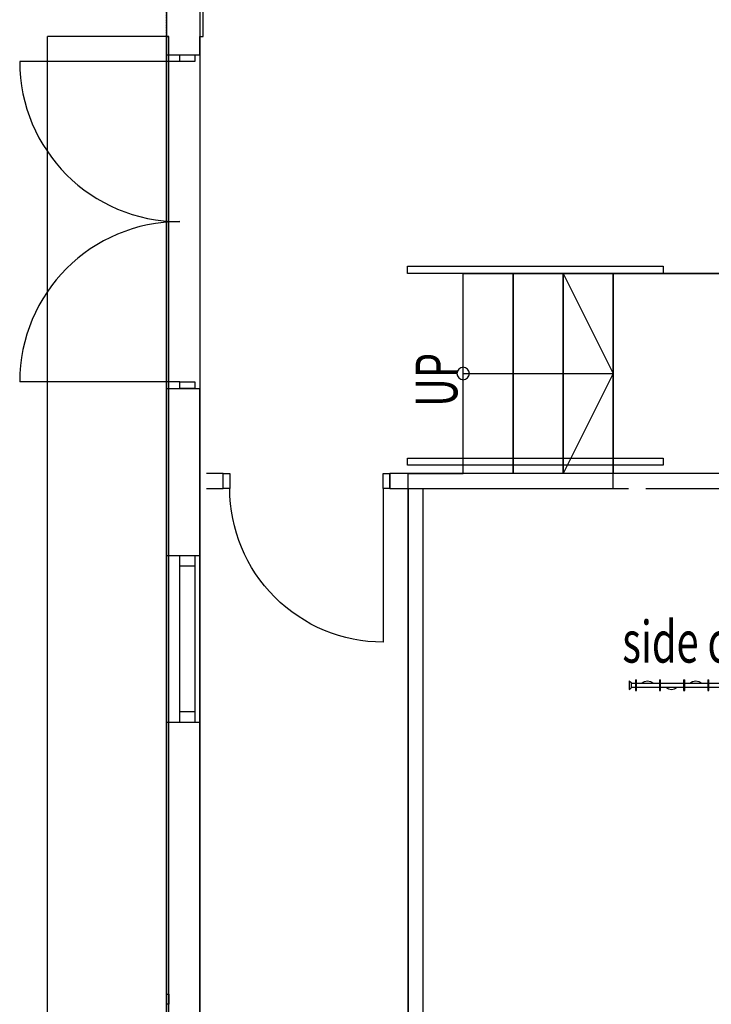
# Model space of a CAD drawing. Extents: x -9454 to 106944, y -21800 to 52034.
# Drawn here: x 59120 to 63268, y 7000 to 12900 of the extents above; entities that cross this region are included whole.
import ezdxf

# ---------------------------------------------------------------- set-up
doc = ezdxf.new("R2010")
doc.units = 0
doc.linetypes.add('X-3209-F$0$EDG-1DOT-2', pattern=[5, 2, -1.4, 0.2, -1.4])
doc.linetypes.add('X-3209-F$0$EDG-DASH-3', pattern=[4.5, 3, -1.5])
for name, color, linetype in [('X-3209-F$0$A1_Plan_Pen_No__1', 11, 'CONTINUOUS'), ('X-3209-F$0$Archicad Doors_Pen_No__1', 11, 'CONTINUOUS'), ('X-3209-F$0$Archicad Windows_Pen_No__1', 11, 'CONTINUOUS'), ('X-3209-F$0$Archicad Windows_Pen_No__2', 11, 'CONTINUOUS'), ('X-3209-F$0$Archicad Windows_Pen_No__3', 11, 'CONTINUOUS'), ('X-3209-F$0$Archicad Windows_Pen_No__5', 11, 'CONTINUOUS'), ('X-3209-F$0$FloorStructural_Pen_No__2', 11, 'CONTINUOUS'), ('X-3209-F$0$New_Archicad Doors_Pen_No__1', 11, 'CONTINUOUS'), ('X-3209-F$0$New_FloorFinishes_Pen_No__1', 11, 'CONTINUOUS'), ('X-3209-F$0$New_FloorStructural_Pen_No__2', 11, 'CONTINUOUS'), ('X-3209-F$0$New_StairRamp_Pen_No__1', 11, 'CONTINUOUS'), ('X-3209-F$0$New_WallExternal_Pen_No__3', 8, 'CONTINUOUS'), ('X-3209-F$0$New_WallInternal_Pen_No__3', 8, 'CONTINUOUS'), ('X-3209-F$0$New_WallInternal_Pen_No__97', 8, 'CONTINUOUS'), ('X-3209-F$0$RoomName_Pen_No__1', 31, 'CONTINUOUS'), ('X-3209-F$0$Sunhoods_Pen_No__2', 31, 'X-3209-F$0$EDG-DASH-3'), ('X-3209-F$0$WallExternal_Pen_No__1', 8, 'CONTINUOUS'), ('X-3209-F$0$WallExternal_Pen_No__3', 8, 'CONTINUOUS'), ('X-3209-F$0$WallExternal_Pen_No__5', 8, 'CONTINUOUS'), ('X-3209-F$0$X-ARC-GRID', 133, 'X-3209-F$0$EDG-1DOT-2'), ('X-XREF', 7, 'CONTINUOUS')]:
    doc.layers.add(name, color=color, linetype=linetype)
doc.styles.add('X-3209-F$0$EDG', font='edg.shx', dxfattribs={"width": 0.9})

# ---------------------------------------------------------------- blocks, each defined once
blk = doc.blocks.new('X-3209-F')
at = {"layer": 'X-3209-F$0$A1_Plan_Pen_No__1'}
for p, q in [((1446.2, 11380.1), (1446.2, 11422.1)), ((1446.2, 11422.1), (2980, 11422.1)), ((2980, 11422.1), (2980, 11380.1)), ((2980, 11380.1), (1446.2, 11380.1)), ((1446.2, 10230.1), (1446.2, 10272.1)), ((1446.2, 10272.1), (2980, 10272.1)), ((2980, 10272.1), (2980, 10230.1)), ((2980, 10230.1), (1446.2, 10230.1))]:
    blk.add_line(p, q, dxfattribs=at)
at = {"layer": 'X-3209-F$0$Archicad Doors_Pen_No__1'}
for p, q in [((0, 12690), (80, 12690)), ((80, 12650), (80, 12690)), ((80, 12690), (170, 12690)), ((80, 12690), (170, 12690)), ((80, 12690), (170, 12690)), ((170, 12690), (170, 12650)), ((170, 12690), (200, 12690)), ((80, 12650), (-880, 12650)), ((170, 12650), (80, 12650)), ((80, 10730), (-880, 10730)), ((0, 10690), (80, 10690)), ((80, 10690), (80, 10730)), ((80, 10730), (170, 10730)), ((170, 10690), (80, 10690)), ((80, 10690), (170, 10690)), ((80, 10690), (170, 10690)), ((170, 10730), (170, 10690)), ((170, 10690), (200, 10690))]:
    blk.add_line(p, q, dxfattribs=at)
for centre, start, end in [((80, 12650), 180, 270), ((80, 10730), 90, 180)]:
    blk.add_arc(centre, 960, start, end, dxfattribs=at)
at = {"layer": 'X-3209-F$0$Archicad Windows_Pen_No__1'}
for p, q in [((0, 1200), (0, 12800)), ((0, 1200), (0, 12800)), ((80, 9625), (80, 9690)), ((170, 9690), (170, 9625)), ((170, 9625), (80, 9625)), ((80, 8755), (80, 9625)), ((170, 9625), (170, 8755)), ((80, 8690), (80, 8755)), ((80, 8755), (170, 8755)), ((170, 8755), (170, 8690))]:
    blk.add_line(p, q, dxfattribs=at)
at = {"layer": 'X-3209-F$0$Archicad Windows_Pen_No__2'}
for p, q in [((0, 8690), (0, 9690)), ((200, 8690), (200, 9690))]:
    blk.add_line(p, q, dxfattribs=at)
at = {"layer": 'X-3209-F$0$Archicad Windows_Pen_No__3'}
for p, q in [((15, 12800), (0, 12800)), ((0, 12800), (0, 1200)), ((15, 12800), (0, 12800)), ((0, 12800), (0, 1200)), ((15, 1200), (15, 12800)), ((15, 1200), (15, 12800)), ((0, 7060), (15, 7060)), ((0, 7000), (0, 7060)), ((0, 7060), (0, 7000)), ((15, 7060), (15, 7000)), ((15, 7000), (0, 7000))]:
    blk.add_line(p, q, dxfattribs=at)
at = {"layer": 'X-3209-F$0$Archicad Windows_Pen_No__5'}
for p, q in [((0, 9690), (80, 9690)), ((80, 9690), (170, 9690)), ((80, 9690), (170, 9690)), ((170, 9690), (200, 9690)), ((0, 8690), (80, 8690)), ((80, 8690), (170, 8690)), ((80, 8690), (170, 8690)), ((170, 8690), (200, 8690))]:
    blk.add_line(p, q, dxfattribs=at)
at = {"layer": 'X-3209-F$0$FloorStructural_Pen_No__2'}
blk.add_line((-0.3, 33753.4), (-0.3, 171.7), dxfattribs=at)
at = {"layer": 'X-3209-F$0$New_Archicad Doors_Pen_No__1'}
for p, q in [((340, 10180.4), (380, 10180.4)), ((340, 10090.4), (340, 10180.4)), ((340, 10090.4), (340, 10180.4)), ((340, 10090.4), (340, 10180.4)), ((380, 10180.4), (380, 10090.4)), ((1300, 10090.4), (1300, 10180.4)), ((1300, 10180.4), (1340, 10180.4)), ((1340, 10180.4), (1340, 10090.4)), ((1340, 10090.4), (1340, 10180.4)), ((1340, 10090.4), (1340, 10180.4)), ((380, 10090.4), (340, 10090.4)), ((1340, 10090.4), (1300, 10090.4)), ((1300, 10090.4), (1300, 9170.4))]:
    blk.add_line(p, q, dxfattribs=at)
at = {"layer": 'X-3209-F$0$New_Archicad Doors_Pen_No__1', "extrusion": (0, 0, -1)}
blk.add_ellipse((1300, 10090.4), major_axis=(650.5, 650.5), ratio=1, start_param=2.356194, end_param=3.926991, dxfattribs=at)
at = {"layer": 'X-3209-F$0$New_FloorFinishes_Pen_No__1'}
for p, q in [((200, 33627.3), (200, 2086)), ((1780, 10180.1), (1780, 11380.1)), ((1780, 11380.1), (20928.1, 11380.1)), ((1450, 3390), (1450, 10180.1)), ((1450, 10180.1), (1780, 10180.1))]:
    blk.add_line(p, q, dxfattribs=at)
at = {"layer": 'X-3209-F$0$New_FloorStructural_Pen_No__2'}
for p, q in [((2680, 10090), (2680, 11380.2)), ((2680, 11380.2), (4025, 11380.2)), ((1450, 4289.7), (1450, 10090)), ((1450, 10090), (2680, 10090))]:
    blk.add_line(p, q, dxfattribs=at)
at = {"layer": 'X-3209-F$0$New_StairRamp_Pen_No__1'}
for p, q in [((1780, 10180.1), (1780, 11380.1)), ((1780, 11380.1), (2080, 11380.1)), ((2080, 11380.1), (2080, 10180.1)), ((2080, 10180.1), (2080, 11380.1)), ((2080, 11380.1), (2380, 11380.1)), ((2380, 11380.1), (2380, 10180.1)), ((2380, 10180.1), (2380, 11380.1)), ((2380, 11380.1), (2680, 11380.1)), ((2380, 11380.1), (2680, 10780.1)), ((2680, 11380.1), (2680, 10180.1)), ((1780, 10780.1), (2080, 10780.1)), ((1780, 10780.1), (2080, 10780.1)), ((2080, 10780.1), (2380, 10780.1)), ((2080, 10780.1), (2380, 10780.1)), ((2380, 10780.1), (2680, 10780.1)), ((2380, 10780.1), (2680, 10780.1)), ((2680, 10780.1), (2380, 10180.1)), ((2080, 10180.1), (1780, 10180.1)), ((2380, 10180.1), (2080, 10180.1)), ((2680, 10180.1), (2380, 10180.1))]:
    blk.add_line(p, q, dxfattribs=at)
for start, end in [(90, 270), (270, 90)]:
    blk.add_arc((1780, 10780.1), 37.5, start, end, dxfattribs=at)
at = {"layer": 'X-3209-F$0$New_WallExternal_Pen_No__3'}
for p, q in [((250, 10180.4), (240, 10180.4)), ((250, 10180.4), (240, 10180.4)), ((240, 10090.4), (250, 10090.4)), ((240, 10090.4), (250, 10090.4))]:
    blk.add_line(p, q, dxfattribs=at)
at = {"layer": 'X-3209-F$0$New_WallInternal_Pen_No__3'}
for p, q in [((340, 10180.4), (250, 10180.4)), ((340, 10090.4), (340, 10180.4)), ((1340, 10090.4), (1340, 10180.4)), ((4010, 10180.4), (1340, 10180.4)), ((250, 10090.4), (340, 10090.4)), ((1340, 10090.4), (2771.9, 10090.4)), ((1450, 10090), (1450, 4290)), ((1450, 10090), (1540, 10090)), ((1540, 4290), (1540, 10090)), ((2875.8, 10090.4), (4010, 10090.4))]:
    blk.add_line(p, q, dxfattribs=at)
at = {"layer": 'X-3209-F$0$New_WallInternal_Pen_No__97'}
for p, q in [((2774.5, 8937.6), (2774.5, 8937.2)), ((2774.5, 8937.6), (2787.2, 8928)), ((2774.5, 8937.2), (2774.5, 8936)), ((2774.5, 8936), (2774.5, 8934.1)), ((2774.5, 8934.1), (2774.5, 8931.6)), ((2774.5, 8931.6), (2774.5, 8928.5)), ((2774.5, 8928.5), (2774.5, 8924.9)), ((2774.5, 8924.9), (2774.5, 8920.8)), ((2774.5, 8920.8), (2774.5, 8916.6)), ((2774.5, 8916.6), (2774.5, 8912.2)), ((2774.5, 8912.2), (2774.5, 8907.7)), ((2787.2, 8928), (2787.2, 8927.8)), ((2787.2, 8927.8), (2787.2, 8927.1)), ((2787.2, 8927.1), (2787.2, 8925.9)), ((2787.2, 8925.9), (2787.2, 8924.3)), ((2787.2, 8924.9), (2812.6, 8924.9)), ((2787.2, 8924.3), (2787.2, 8922.4)), ((2787.2, 8922.4), (2787.2, 8920.1)), ((2787.2, 8920.1), (2787.2, 8917.6)), ((2787.2, 8917.6), (2787.2, 8914.9)), ((2787.2, 8914.9), (2787.2, 8912.2)), ((2787.2, 8912.2), (2787.2, 8909.4)), ((2787.2, 8909.4), (2787.2, 8906.7)), ((2812.6, 8943.9), (2812.6, 8942.9)), ((2812.6, 8943.9), (2818.9, 8943.9)), ((2812.6, 8942.9), (2812.6, 8941)), ((2812.6, 8941), (2812.6, 8938.3)), ((2812.6, 8938.3), (2812.6, 8934.7)), ((2812.6, 8934.7), (2812.6, 8930.4)), ((2812.6, 8930.4), (2812.6, 8925.6)), ((2812.6, 8925.6), (2812.6, 8920.4)), ((2812.6, 8920.4), (2812.6, 8914.9)), ((2812.6, 8914.9), (2812.6, 8909.4)), ((2812.6, 8909.4), (2812.6, 8903.9)), ((2818.9, 8942.9), (2818.9, 8943.9)), ((2818.9, 8941), (2818.9, 8942.9)), ((2818.9, 8938.3), (2818.9, 8941)), ((2818.9, 8934.7), (2818.9, 8938.3)), ((2818.9, 8930.4), (2818.9, 8934.7)), ((2818.9, 8925.6), (2818.9, 8930.4)), ((2818.9, 8920.4), (2818.9, 8925.6)), ((2818.9, 8924.9), (2957.3, 8924.9)), ((2818.9, 8914.9), (2818.9, 8920.4)), ((2818.9, 8909.4), (2818.9, 8914.9)), ((2818.9, 8903.9), (2818.9, 8909.4)), ((2848.8, 8924.9), (2866.6, 8934.4)), ((2866.6, 8934.4), (2885, 8937.6)), ((2885, 8937.6), (2903.3, 8934.4)), ((2903.3, 8934.4), (2921.2, 8924.9)), ((2957.3, 8943.9), (2957.3, 8942.9)), ((2957.3, 8943.9), (2963.7, 8943.9)), ((2957.3, 8942.9), (2957.3, 8941)), ((2957.3, 8941), (2957.3, 8938.3)), ((2957.3, 8938.3), (2957.3, 8934.7)), ((2957.3, 8934.7), (2957.3, 8930.4)), ((2957.3, 8930.4), (2957.3, 8925.6)), ((2957.3, 8925.6), (2957.3, 8920.4)), ((2957.3, 8920.4), (2957.3, 8914.9)), ((2957.3, 8914.9), (2957.3, 8909.4)), ((2957.3, 8909.4), (2957.3, 8903.9)), ((2963.7, 8942.9), (2963.7, 8943.9)), ((2963.7, 8941), (2963.7, 8942.9)), ((2963.7, 8938.3), (2963.7, 8941)), ((2963.7, 8934.7), (2963.7, 8938.3)), ((2963.7, 8930.4), (2963.7, 8934.7)), ((2963.7, 8925.6), (2963.7, 8930.4)), ((2963.7, 8920.4), (2963.7, 8925.6)), ((2963.7, 8924.9), (3102.1, 8924.9)), ((2963.7, 8914.9), (2963.7, 8920.4)), ((2963.7, 8909.4), (2963.7, 8914.9)), ((2963.7, 8903.9), (2963.7, 8909.4)), ((3102.1, 8943.9), (3102.1, 8942.9)), ((3102.1, 8943.9), (3108.5, 8943.9)), ((3102.1, 8942.9), (3102.1, 8941)), ((3102.1, 8941), (3102.1, 8938.3)), ((3102.1, 8938.3), (3102.1, 8934.7)), ((3102.1, 8934.7), (3102.1, 8930.4)), ((3102.1, 8930.4), (3102.1, 8925.6)), ((3102.1, 8925.6), (3102.1, 8920.4)), ((3102.1, 8920.4), (3102.1, 8914.9)), ((3102.1, 8914.9), (3102.1, 8909.4)), ((3102.1, 8909.4), (3102.1, 8903.9)), ((3108.5, 8942.9), (3108.5, 8943.9)), ((3108.5, 8941), (3108.5, 8942.9)), ((3108.5, 8938.3), (3108.5, 8941)), ((3108.5, 8934.7), (3108.5, 8938.3)), ((3108.5, 8930.4), (3108.5, 8934.7)), ((3108.5, 8925.6), (3108.5, 8930.4)), ((3108.5, 8920.4), (3108.5, 8925.6)), ((3108.5, 8924.9), (3246.9, 8924.9)), ((3108.5, 8914.9), (3108.5, 8920.4)), ((3108.5, 8909.4), (3108.5, 8914.9)), ((3108.5, 8903.9), (3108.5, 8909.4)), ((3138.3, 8924.9), (3156.2, 8934.4)), ((3156.2, 8934.4), (3174.5, 8937.6)), ((3174.5, 8937.6), (3192.9, 8934.4)), ((3192.9, 8934.4), (3210.7, 8924.9)), ((3246.9, 8943.9), (3246.9, 8942.9)), ((3246.9, 8943.9), (3253.3, 8943.9)), ((3246.9, 8942.9), (3246.9, 8941)), ((3246.9, 8941), (3246.9, 8938.3)), ((3246.9, 8938.3), (3246.9, 8934.7)), ((3246.9, 8934.7), (3246.9, 8930.4)), ((3246.9, 8930.4), (3246.9, 8925.6)), ((3246.9, 8925.6), (3246.9, 8920.4)), ((3246.9, 8920.4), (3246.9, 8914.9)), ((3246.9, 8914.9), (3246.9, 8909.4)), ((3246.9, 8909.4), (3246.9, 8903.9)), ((3253.3, 8942.9), (3253.3, 8943.9)), ((3253.3, 8941), (3253.3, 8942.9)), ((3253.3, 8938.3), (3253.3, 8941)), ((3253.3, 8934.7), (3253.3, 8938.3)), ((3253.3, 8930.4), (3253.3, 8934.7)), ((3253.3, 8925.6), (3253.3, 8930.4)), ((3253.3, 8920.4), (3253.3, 8925.6)), ((3253.3, 8924.9), (3391.7, 8924.9)), ((3253.3, 8914.9), (3253.3, 8920.4)), ((3253.3, 8909.4), (3253.3, 8914.9)), ((3253.3, 8903.9), (3253.3, 8909.4)), ((2774.5, 8907.7), (2774.5, 8903.5)), ((2774.5, 8903.5), (2774.5, 8899.5)), ((2774.5, 8899.5), (2774.5, 8895.8)), ((2774.5, 8886.8), (2787.2, 8896.3)), ((2774.5, 8895.8), (2774.5, 8892.7)), ((2774.5, 8892.7), (2774.5, 8890.2)), ((2774.5, 8890.2), (2774.5, 8888.3)), ((2774.5, 8888.3), (2774.5, 8887.1)), ((2774.5, 8887.1), (2774.5, 8886.8)), ((2787.2, 8906.7), (2787.2, 8904.2)), ((2787.2, 8904.2), (2787.2, 8901.9)), ((2787.2, 8901.9), (2787.2, 8900)), ((2787.2, 8900), (2787.2, 8898.4)), ((2787.2, 8899.5), (2812.6, 8899.5)), ((2787.2, 8898.4), (2787.2, 8897.2)), ((2787.2, 8897.2), (2787.2, 8896.5)), ((2787.2, 8896.5), (2787.2, 8896.3)), ((2812.6, 8903.9), (2812.6, 8898.7)), ((2812.6, 8898.7), (2812.6, 8893.9)), ((2812.6, 8893.9), (2812.6, 8889.6)), ((2812.6, 8889.6), (2812.6, 8886)), ((2812.6, 8886), (2812.6, 8883.3)), ((2812.6, 8883.3), (2812.6, 8881.4)), ((2812.6, 8881.4), (2812.6, 8880.4)), ((2812.6, 8880.4), (2818.9, 8880.4)), ((2818.9, 8898.7), (2818.9, 8903.9)), ((2818.9, 8899.5), (2957.3, 8899.5)), ((2818.9, 8893.9), (2818.9, 8898.7)), ((2818.9, 8889.6), (2818.9, 8893.9)), ((2818.9, 8886), (2818.9, 8889.6)), ((2818.9, 8883.3), (2818.9, 8886)), ((2818.9, 8881.4), (2818.9, 8883.3)), ((2818.9, 8880.4), (2818.9, 8881.4)), ((2957.3, 8903.9), (2957.3, 8898.7)), ((2957.3, 8898.7), (2957.3, 8893.9)), ((2957.3, 8893.9), (2957.3, 8889.6)), ((2957.3, 8889.6), (2957.3, 8886)), ((2957.3, 8886), (2957.3, 8883.3)), ((2957.3, 8883.3), (2957.3, 8881.4)), ((2957.3, 8881.4), (2957.3, 8880.4)), ((2957.3, 8880.4), (2963.7, 8880.4)), ((2963.7, 8898.7), (2963.7, 8903.9)), ((2963.7, 8899.5), (3102.1, 8899.5)), ((2963.7, 8893.9), (2963.7, 8898.7)), ((2963.7, 8889.6), (2963.7, 8893.9)), ((2963.7, 8886), (2963.7, 8889.6)), ((2963.7, 8883.3), (2963.7, 8886)), ((2963.7, 8881.4), (2963.7, 8883.3)), ((2963.7, 8880.4), (2963.7, 8881.4)), ((2993.5, 8899.5), (3011.4, 8889.9)), ((3011.4, 8889.9), (3029.7, 8886.8)), ((3029.7, 8886.8), (3048.1, 8889.9)), ((3048.1, 8889.9), (3065.9, 8899.5)), ((3102.1, 8903.9), (3102.1, 8898.7)), ((3102.1, 8898.7), (3102.1, 8893.9)), ((3102.1, 8893.9), (3102.1, 8889.6)), ((3102.1, 8889.6), (3102.1, 8886)), ((3102.1, 8886), (3102.1, 8883.3)), ((3102.1, 8883.3), (3102.1, 8881.4)), ((3102.1, 8881.4), (3102.1, 8880.4)), ((3102.1, 8880.4), (3108.5, 8880.4)), ((3108.5, 8898.7), (3108.5, 8903.9)), ((3108.5, 8899.5), (3246.9, 8899.5)), ((3108.5, 8893.9), (3108.5, 8898.7)), ((3108.5, 8889.6), (3108.5, 8893.9)), ((3108.5, 8886), (3108.5, 8889.6)), ((3108.5, 8883.3), (3108.5, 8886)), ((3108.5, 8881.4), (3108.5, 8883.3)), ((3108.5, 8880.4), (3108.5, 8881.4)), ((3246.9, 8903.9), (3246.9, 8898.7)), ((3246.9, 8898.7), (3246.9, 8893.9)), ((3246.9, 8893.9), (3246.9, 8889.6)), ((3246.9, 8889.6), (3246.9, 8886)), ((3246.9, 8886), (3246.9, 8883.3)), ((3246.9, 8883.3), (3246.9, 8881.4)), ((3246.9, 8881.4), (3246.9, 8880.4)), ((3246.9, 8880.4), (3253.3, 8880.4)), ((3253.3, 8898.7), (3253.3, 8903.9)), ((3253.3, 8899.5), (3391.7, 8899.5)), ((3253.3, 8893.9), (3253.3, 8898.7)), ((3253.3, 8889.6), (3253.3, 8893.9)), ((3253.3, 8886), (3253.3, 8889.6)), ((3253.3, 8883.3), (3253.3, 8886)), ((3253.3, 8881.4), (3253.3, 8883.3)), ((3253.3, 8880.4), (3253.3, 8881.4))]:
    blk.add_line(p, q, dxfattribs=at)
at = {"layer": 'X-3209-F$0$Sunhoods_Pen_No__2'}
for p, q in [((0, 12800), (-714.3, 12800)), ((-714.3, 12800), (-714.3, 1250)), ((0, 1250), (0, 12800))]:
    blk.add_line(p, q, dxfattribs=at)
at = {"layer": 'X-3209-F$0$WallExternal_Pen_No__1'}
blk.add_line((200, 12800), (220, 12800), dxfattribs=at)
at = {"layer": 'X-3209-F$0$WallExternal_Pen_No__3'}
for p, q in [((220, 12800), (220, 33600)), ((0, 12900), (0, 12800)), ((0, 12800), (15, 12800)), ((0, 12800), (15, 12800)), ((15, 12690), (15, 12800)), ((15, 1200), (15, 12800)), ((15, 9690), (15, 10690)), ((15, 7060), (15, 8690))]:
    blk.add_line(p, q, dxfattribs=at)
at = {"layer": 'X-3209-F$0$WallExternal_Pen_No__5'}
for p, q in [((200, 12690), (200, 12800)), ((15, 12690), (80, 12690)), ((80, 12690), (170, 12690)), ((170, 12690), (200, 12690)), ((15, 10690), (80, 10690)), ((80, 10690), (170, 10690)), ((170, 10690), (200, 10690)), ((200, 9690), (200, 10690)), ((15, 9690), (80, 9690)), ((80, 9690), (170, 9690)), ((170, 9690), (200, 9690)), ((15, 8690), (80, 8690)), ((80, 8690), (170, 8690)), ((170, 8690), (200, 8690)), ((200, 6490), (200, 8690))]:
    blk.add_line(p, q, dxfattribs=at)
at = {"layer": 'X-3209-F$0$X-ARC-GRID'}
blk.add_line((0, -4809), (0, 39757.1), dxfattribs=at)
at = {"layer": 'X-3209-F$0$RoomName_Pen_No__1', "style": 'X-3209-F$0$EDG', "width": 0.7}
blk.add_text('UP', height=250, rotation=90, dxfattribs=at).set_placement((1744.9, 10580.1))
blk.add_text('side curtain', height=250, dxfattribs=at).set_placement((2734.1, 9047.5))

msp = doc.modelspace()

# ---------------------------------------------------------------- block references
at = {"layer": 'X-XREF'}
msp.add_blockref('X-3209-F', (60000, 0), dxfattribs=at)

doc.saveas('drawing.dxf')
